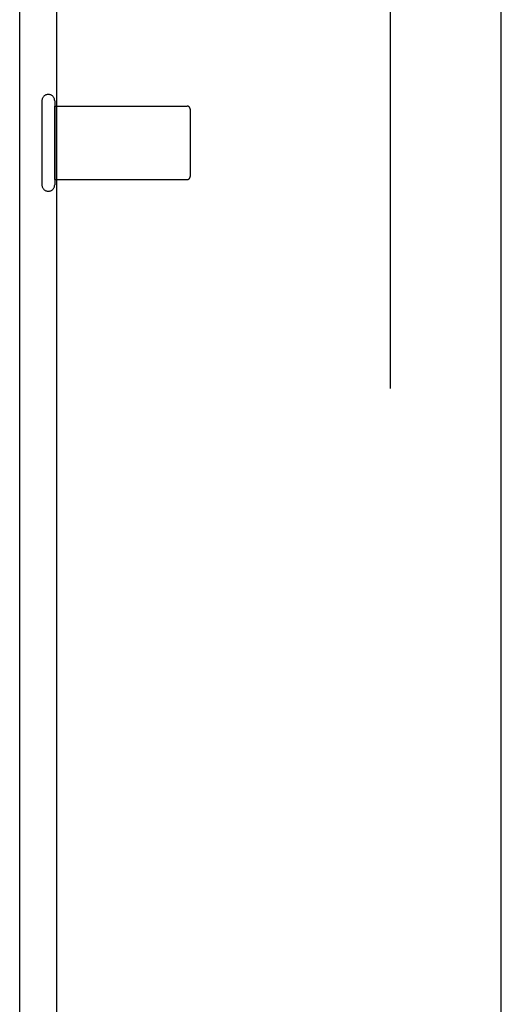
# Model space of a CAD drawing. Units: inches. Extents: x -49 to 57, y -29 to 40.
# Drawn here: x -23 to -21, y -7 to -3 of the extents above; entities that cross this region are included whole.
import ezdxf

# ---------------------------------------------------------------- set-up
doc = ezdxf.new("R2010")
doc.units = ezdxf.units.IN
doc.header["$MEASUREMENT"] = 0
for name, pattern in [('AI-Linetype-11', [6.829883, 3.414941, -3.414941]), ('AI-Linetype-1664', [6.829883, 3.414941, -3.414941]), ('AI-Linetype-1665', [6.829883, 3.414941, -3.414941]), ('AI-Linetype-1666', [6.829883, 3.414941, -3.414941]), ('AI-Linetype-1667', [6.829883, 3.414941, -3.414941]), ('AI-Linetype-1851', [25.841184, 13.888889, -1.707471, 3.414941, -1.707471, 3.414941, -1.707471]), ('AI-Linetype-453', [6.829883, 3.414941, -3.414941]), ('AI-Linetype-454', [6.829883, 3.414941, -3.414941]), ('AI-Linetype-5', [6.829883, 3.414941, -3.414941]), ('AI-Linetype-732', [6.829883, 3.414941, -3.414941]), ('AI-Linetype-733', [6.829883, 3.414941, -3.414941]), ('AI-Linetype-8', [6.829883, 3.414941, -3.414941])]:
    doc.linetypes.add(name, pattern=pattern)
doc.layers.add('AVAILABLE_DOOR_SPACE', color=7, linetype='Continuous')
doc.layers.add('DEFAULT_2', color=7, linetype='Continuous')

# ---------------------------------------------------------------- blocks, each defined once
blk = doc.blocks.new('block 218')
at = {"color": 3, "lineweight": 25}
blk.add_lwpolyline([(-22.8627, -9.4565), (-22.8627, 20.3935)], dxfattribs=at)
blk = doc.blocks.new('block 221')
at = {"color": 253, "linetype": 'AI-Linetype-5', "lineweight": 25}
blk.add_lwpolyline([(-22.7447, -3.9055), (-22.7447, -3.6575)], dxfattribs=at)
blk = doc.blocks.new('block 224')
at = {"color": 3, "lineweight": 25}
blk.add_lwpolyline([(-22.7377, -9.2015), (-22.7377, 20.1385)], dxfattribs=at)
blk = doc.blocks.new('block 235')
at = {"color": 253, "linetype": 'AI-Linetype-8', "lineweight": 25}
blk.add_lwpolyline([(-22.7447, -3.9055), (-22.2977, -3.9055)], dxfattribs=at)
blk = doc.blocks.new('block 238')
at = {"color": 253, "linetype": 'AI-Linetype-11', "lineweight": 25}
blk.add_lwpolyline([(-22.7447, -3.6575), (-22.2977, -3.6575)], dxfattribs=at)
blk = doc.blocks.new('block 1165')
at = {"layer": 'DEFAULT_2', "color": 253, "linetype": 'AI-Linetype-453', "lineweight": 25}
blk.add_lwpolyline([(-22.7877, -3.6395), (-22.7877, -3.9235)], dxfattribs=at)
blk = doc.blocks.new('block 1166')
at = {"layer": 'DEFAULT_2', "color": 253, "linetype": 'AI-Linetype-454', "lineweight": 25}
blk.add_lwpolyline([(-22.7447, -3.6395), (-22.7447, -3.9235)], dxfattribs=at)
blk = doc.blocks.new('block 1444')
at = {"layer": 'DEFAULT_2', "color": 253, "linetype": 'AI-Linetype-732', "lineweight": 25}
blk.add_lwpolyline([(-22.2877, -3.6675), (-22.2877, -3.8955)], dxfattribs=at)
blk = doc.blocks.new('block 1445')
at = {"layer": 'DEFAULT_2', "color": 253, "linetype": 'AI-Linetype-733', "lineweight": 25}
blk.add_lwpolyline([(-21.6127, 19.2935), (-21.6127, -8.3565)], dxfattribs=at)
blk = doc.blocks.new('block 2376')
at = {"layer": 'DEFAULT_2', "color": 253, "linetype": 'AI-Linetype-1664', "lineweight": 25}
blk.add_open_spline([(-22.7447, -3.6395), (-22.7447, -3.6276), (-22.7544, -3.618), (-22.7662, -3.618), (-22.7781, -3.618), (-22.7877, -3.6276), (-22.7877, -3.6395)], degree=3, knots=[0, 0, 0, 0, 1, 1, 1, 2, 2, 2, 2], dxfattribs=at)
blk = doc.blocks.new('block 2377')
at = {"layer": 'DEFAULT_2', "color": 253, "linetype": 'AI-Linetype-1665', "lineweight": 25}
blk.add_open_spline([(-22.7877, -3.9235), (-22.7877, -3.9353), (-22.7781, -3.945), (-22.7662, -3.945), (-22.7544, -3.945), (-22.7447, -3.9353), (-22.7447, -3.9235)], degree=3, knots=[0, 0, 0, 0, 1, 1, 1, 2, 2, 2, 2], dxfattribs=at)
blk = doc.blocks.new('block 2378')
at = {"layer": 'DEFAULT_2', "color": 253, "linetype": 'AI-Linetype-1666', "lineweight": 25}
blk.add_open_spline([(-22.2877, -3.6675), (-22.2877, -3.6619), (-22.2922, -3.6575), (-22.2977, -3.6575)], degree=3, dxfattribs=at)
blk = doc.blocks.new('block 2379')
at = {"layer": 'DEFAULT_2', "color": 253, "linetype": 'AI-Linetype-1667', "lineweight": 25}
blk.add_open_spline([(-22.2977, -3.9055), (-22.2922, -3.9055), (-22.2877, -3.901), (-22.2877, -3.8955)], degree=3, dxfattribs=at)
blk = doc.blocks.new('block 2563')
at = {"layer": 'AVAILABLE_DOOR_SPACE', "color": 4, "linetype": 'AI-Linetype-1851', "lineweight": 25}
blk.add_lwpolyline([(-21.2377, -7.7815), (-21.2377, 18.7185)], dxfattribs=at)

msp = doc.modelspace()

# ---------------------------------------------------------------- block references
for name in ['block 218', 'block 224', 'block 221', 'block 238', 'block 235']:
    msp.add_blockref(name, (0, 0))
at = {"layer": 'AVAILABLE_DOOR_SPACE'}
msp.add_blockref('block 2563', (0, 0), dxfattribs=at)
at = {"layer": 'DEFAULT_2'}
for name in ['block 1445', 'block 2376', 'block 1165', 'block 1166', 'block 2378', 'block 1444', 'block 2379', 'block 2377']:
    msp.add_blockref(name, (0, 0), dxfattribs=at)

doc.saveas('drawing.dxf')
